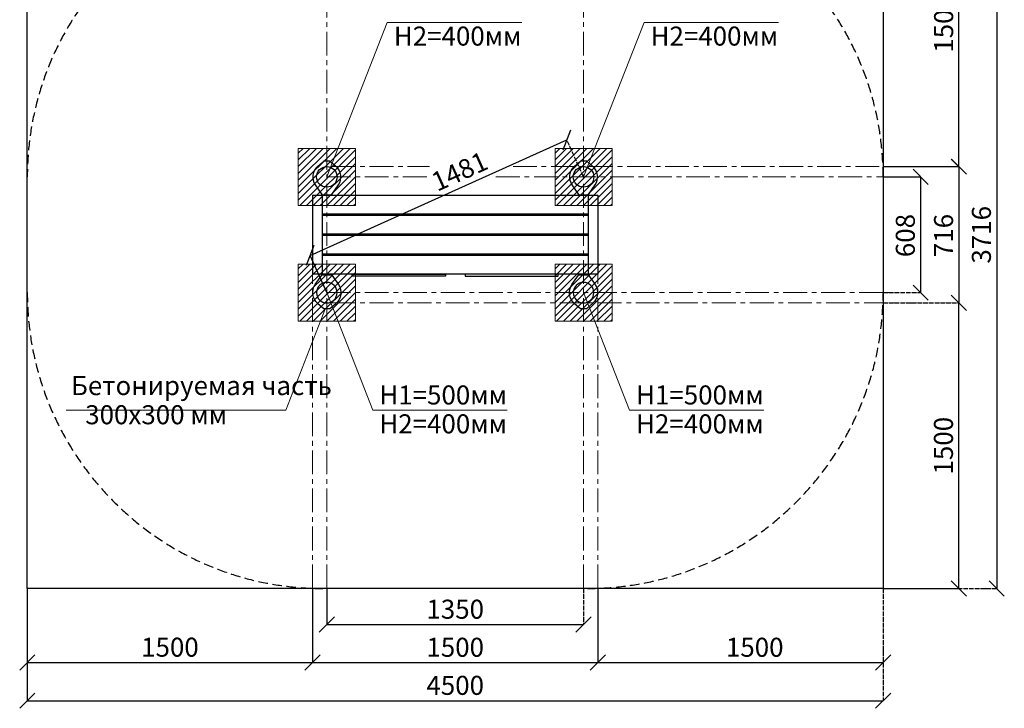
# Model space of a CAD drawing. Units: inches. Extents: x -554781 to 274792, y -104870 to 28169.
# Drawn here: x 262413 to 267590, y 18844 to 22461 of the extents above; entities that cross this region are included whole.
import ezdxf

# ---------------------------------------------------------------- set-up
doc = ezdxf.new("R2010")
doc.units = ezdxf.units.IN
doc.header["$MEASUREMENT"] = 0
for name, pattern in [('ACAD_ISO04W100', [30, 24, -3, 0, -3]), ('CENTER', [2, 1.25, -0.25, 0.25, -0.25]), ('DASHED', [0.75, 0.5, -0.25])]:
    doc.linetypes.add(name, pattern=pattern)
doc.layers.get('0').update_dxf_attribs({"lineweight": 5})
doc.layers.add('pamati', color=1, linetype='Continuous', lineweight=5)
doc.styles.get("Standard").update_dxf_attribs({"font": 'GOTHIC.TTF'})
doc.styles.add('WROMLAT', font='arial.ttf', dxfattribs={"width": 0.8})
doc.dimstyles.new('Plāna_izmēri', dxfattribs={"dimscale": 500, "dimtxt": 0.0025, "dimasz": 0.007, "dimexe": 0.001, "dimexo": 0.001, "dimgap": 0.001, "dimtad": 1, "dimrnd": 0.05, "dimzin": 1, "dimtxsty": 'WROMLAT', "dimblk": 'OBLIQUE', "dimcen": 0.0017, "dimazin": 0, "dimtfac": 1, "dimtmove": 0, "dimatfit": 3, "dimfxl": 1.25, "dimfxlon": 1, "dimarcsym": 0})

# ---------------------------------------------------------------- blocks, each defined once
blk = doc.blocks.new('_Oblique')
at = {"color": 0, "linetype": 'ByBlock', "lineweight": -2}
blk.add_line((-0.5, -0.5), (0.5, 0.5), dxfattribs=at)
blk = doc.blocks.new('*D30')
at = {"layer": 'Defpoints', "color": 0, "transparency": 16777216}
for p in [(266952.5, 21635.2), (266952.5, 21027.2), (267149.8, 21027.2)]:
    blk.add_point(p, dxfattribs=at)
at = {"layer": 'pamati', "color": 0, "lineweight": -2, "transparency": 16777216}
for p, q in [((266953, 21635.2), (267150.3, 21635.2)), ((267149.8, 21635.2), (267149.8, 21027.2))]:
    blk.add_line(p, q, dxfattribs=at)
at = {"layer": 'pamati', "color": 0, "linetype": 'ACAD_ISO04W100', "lineweight": -2, "transparency": 16777216}
blk.add_line((266953, 21027.2), (267150.3, 21027.2), dxfattribs=at)
at = {"layer": 'pamati', "color": 0, "lineweight": -2, "transparency": 16777216, "xscale": 80, "yscale": 80, "zscale": 80}
for p, rotation in [((267149.8, 21635.2), 90), ((267149.8, 21027.2), 270)]:
    blk.add_blockref('_Oblique', p, dxfattribs=dict(at, rotation=rotation))
at = {"layer": 'pamati', "color": 0, "transparency": 16777216, "insert": (267082.3, 21327.2), "char_height": 100, "attachment_point": 5, "rotation": 90}
blk.add_mtext('608', dxfattribs=at)
blk = doc.blocks.new('*D31')
at = {"layer": 'Defpoints', "color": 0, "transparency": 16777216}
for p in [(266952.5, 23189.2), (267351.3, 23189.2), (266953, 21689.2)]:
    blk.add_point(p, dxfattribs=at)
at = {"layer": 'pamati', "color": 0, "linetype": 'ACAD_ISO04W100', "lineweight": -2, "transparency": 16777216}
blk.add_line((266953, 23189.2), (267351.8, 23189.2), dxfattribs=at)
at = {"layer": 'pamati', "color": 0, "lineweight": -2, "transparency": 16777216}
for p, q in [((267351.3, 21689.2), (267351.3, 23189.2)), ((266953.5, 21689.2), (267351.8, 21689.2))]:
    blk.add_line(p, q, dxfattribs=at)
at = {"layer": 'pamati', "color": 0, "lineweight": -2, "transparency": 16777216, "xscale": 80, "yscale": 80, "zscale": 80}
for p, rotation in [((267351.3, 23189.2), 90), ((267351.3, 21689.2), 270)]:
    blk.add_blockref('_Oblique', p, dxfattribs=dict(at, rotation=rotation))
at = {"layer": 'pamati', "color": 0, "transparency": 16777216, "insert": (267283.8, 22439.2), "char_height": 100, "attachment_point": 5, "rotation": 90}
blk.add_mtext('1500', dxfattribs=at)
blk = doc.blocks.new('*D32')
at = {"layer": 'Defpoints', "color": 0, "transparency": 16777216}
for p in [(266952.5, 23189.2), (266952.5, 19473.2), (267549.8, 19473.2)]:
    blk.add_point(p, dxfattribs=at)
at = {"layer": 'pamati', "color": 0, "lineweight": -2, "transparency": 16777216}
for p, q in [((266953, 23189.2), (267550.3, 23189.2)), ((267549.8, 23189.2), (267549.8, 19473.2))]:
    blk.add_line(p, q, dxfattribs=at)
at = {"layer": 'pamati', "color": 0, "linetype": 'ACAD_ISO04W100', "lineweight": -2, "transparency": 16777216}
blk.add_line((266953, 19473.2), (267550.3, 19473.2), dxfattribs=at)
at = {"layer": 'pamati', "color": 0, "lineweight": -2, "transparency": 16777216, "xscale": 80, "yscale": 80, "zscale": 80}
for p, rotation in [((267549.8, 23189.2), 90), ((267549.8, 19473.2), 270)]:
    blk.add_blockref('_Oblique', p, dxfattribs=dict(at, rotation=rotation))
at = {"layer": 'pamati', "color": 0, "transparency": 16777216, "insert": (267482.3, 21331.2), "char_height": 100, "attachment_point": 5, "rotation": 90}
blk.add_mtext('3716', dxfattribs=at)
blk = doc.blocks.new('*D33')
at = {"layer": 'Defpoints', "color": 0, "transparency": 16777216}
for p in [(266952.5, 21689.2), (266952.5, 20973.2), (267350.8, 20973.2)]:
    blk.add_point(p, dxfattribs=at)
at = {"layer": 'pamati', "color": 0, "lineweight": -2, "transparency": 16777216}
for p, q in [((266953, 21689.2), (267351.3, 21689.2)), ((267350.8, 21689.2), (267350.8, 20973.2))]:
    blk.add_line(p, q, dxfattribs=at)
at = {"layer": 'pamati', "color": 0, "linetype": 'ACAD_ISO04W100', "lineweight": -2, "transparency": 16777216}
blk.add_line((266953, 20973.2), (267351.3, 20973.2), dxfattribs=at)
at = {"layer": 'pamati', "color": 0, "lineweight": -2, "transparency": 16777216, "xscale": 80, "yscale": 80, "zscale": 80}
for p, rotation in [((267350.8, 21689.2), 90), ((267350.8, 20973.2), 270)]:
    blk.add_blockref('_Oblique', p, dxfattribs=dict(at, rotation=rotation))
at = {"layer": 'pamati', "color": 0, "transparency": 16777216, "insert": (267283.3, 21327.2), "char_height": 100, "attachment_point": 5, "rotation": 90}
blk.add_mtext('716', dxfattribs=at)
blk = doc.blocks.new('*D34')
at = {"layer": 'Defpoints', "color": 0, "transparency": 16777216}
for p in [(266953, 20973.2), (267350.3, 20973.2), (266952.5, 19473.2)]:
    blk.add_point(p, dxfattribs=at)
at = {"layer": 'pamati', "color": 0, "linetype": 'ACAD_ISO04W100', "lineweight": -2, "transparency": 16777216}
blk.add_line((266953.5, 20973.2), (267350.8, 20973.2), dxfattribs=at)
at = {"layer": 'pamati', "color": 0, "lineweight": -2, "transparency": 16777216}
for p, q in [((267350.3, 19473.2), (267350.3, 20973.2)), ((266953, 19473.2), (267350.8, 19473.2))]:
    blk.add_line(p, q, dxfattribs=at)
at = {"layer": 'pamati', "color": 0, "lineweight": -2, "transparency": 16777216, "xscale": 80, "yscale": 80, "zscale": 80}
for p, rotation in [((267350.3, 20973.2), 90), ((267350.3, 19473.2), 270)]:
    blk.add_blockref('_Oblique', p, dxfattribs=dict(at, rotation=rotation))
at = {"layer": 'pamati', "color": 0, "transparency": 16777216, "insert": (267282.8, 20223.2), "char_height": 100, "attachment_point": 5, "rotation": 90}
blk.add_mtext('1500', dxfattribs=at)
blk = doc.blocks.new('*D35')
at = {"layer": 'Defpoints', "color": 0, "transparency": 16777216}
for p in [(262452.5, 19473.2), (263952.5, 19473.2), (263952.5, 19084.2)]:
    blk.add_point(p, dxfattribs=at)
at = {"layer": 'pamati', "color": 0, "lineweight": -2, "transparency": 16777216}
for p, q in [((262452.5, 19472.7), (262452.5, 19083.7)), ((262452.5, 19084.2), (263952.5, 19084.2))]:
    blk.add_line(p, q, dxfattribs=at)
at = {"layer": 'pamati', "color": 0, "linetype": 'ACAD_ISO04W100', "lineweight": -2, "transparency": 16777216}
blk.add_line((263952.5, 19472.7), (263952.5, 19083.7), dxfattribs=at)
at = {"layer": 'pamati', "color": 0, "lineweight": -2, "transparency": 16777216, "xscale": 80, "yscale": 80, "zscale": 80, "rotation": 180}
blk.add_blockref('_Oblique', (262452.5, 19084.2), dxfattribs=at)
at = {"layer": 'pamati', "color": 0, "lineweight": -2, "transparency": 16777216, "xscale": 80, "yscale": 80, "zscale": 80}
blk.add_blockref('_Oblique', (263952.5, 19084.2), dxfattribs=at)
at = {"layer": 'pamati', "color": 0, "transparency": 16777216, "insert": (263202.5, 19151.7), "char_height": 100, "attachment_point": 5}
blk.add_mtext('1500', dxfattribs=at)
blk = doc.blocks.new('*D36')
at = {"layer": 'Defpoints', "color": 0, "transparency": 16777216}
for p in [(264027.5, 19473.2), (265377.5, 19473.2), (265377.5, 19283.7)]:
    blk.add_point(p, dxfattribs=at)
at = {"layer": 'pamati', "color": 0, "lineweight": -2, "transparency": 16777216}
for p, q in [((264027.5, 19472.7), (264027.5, 19283.2)), ((264027.5, 19283.7), (265377.5, 19283.7))]:
    blk.add_line(p, q, dxfattribs=at)
at = {"layer": 'pamati', "color": 0, "linetype": 'ACAD_ISO04W100', "lineweight": -2, "transparency": 16777216}
blk.add_line((265377.5, 19472.7), (265377.5, 19283.2), dxfattribs=at)
at = {"layer": 'pamati', "color": 0, "lineweight": -2, "transparency": 16777216, "xscale": 80, "yscale": 80, "zscale": 80, "rotation": 180}
blk.add_blockref('_Oblique', (264027.5, 19283.7), dxfattribs=at)
at = {"layer": 'pamati', "color": 0, "lineweight": -2, "transparency": 16777216, "xscale": 80, "yscale": 80, "zscale": 80}
blk.add_blockref('_Oblique', (265377.5, 19283.7), dxfattribs=at)
at = {"layer": 'pamati', "color": 0, "transparency": 16777216, "insert": (264702.5, 19351.2), "char_height": 100, "attachment_point": 5}
blk.add_mtext('1350', dxfattribs=at)
blk = doc.blocks.new('*D37')
at = {"layer": 'Defpoints', "color": 0, "transparency": 16777216}
for p in [(262452.5, 19473.2), (266952.5, 19473.2), (266952.5, 18883.7)]:
    blk.add_point(p, dxfattribs=at)
at = {"layer": 'pamati', "color": 0, "lineweight": -2, "transparency": 16777216}
for p, q in [((262452.5, 19472.7), (262452.5, 18883.2)), ((262452.5, 18883.7), (266952.5, 18883.7))]:
    blk.add_line(p, q, dxfattribs=at)
at = {"layer": 'pamati', "color": 0, "linetype": 'ACAD_ISO04W100', "lineweight": -2, "transparency": 16777216}
blk.add_line((266952.5, 19472.7), (266952.5, 18883.2), dxfattribs=at)
at = {"layer": 'pamati', "color": 0, "lineweight": -2, "transparency": 16777216, "xscale": 80, "yscale": 80, "zscale": 80, "rotation": 180}
blk.add_blockref('_Oblique', (262452.5, 18883.7), dxfattribs=at)
at = {"layer": 'pamati', "color": 0, "lineweight": -2, "transparency": 16777216, "xscale": 80, "yscale": 80, "zscale": 80}
blk.add_blockref('_Oblique', (266952.5, 18883.7), dxfattribs=at)
at = {"layer": 'pamati', "color": 0, "transparency": 16777216, "insert": (264702.5, 18951.2), "char_height": 100, "attachment_point": 5}
blk.add_mtext('4500', dxfattribs=at)
blk = doc.blocks.new('*D38')
at = {"layer": 'Defpoints', "color": 0, "transparency": 16777216}
for p in [(265452.5, 19474.1), (266952.5, 19473.2), (266952.5, 19083.7)]:
    blk.add_point(p, dxfattribs=at)
at = {"layer": 'pamati', "color": 0, "lineweight": -2, "transparency": 16777216}
for p, q in [((265452.5, 19473.6), (265452.5, 19083.2)), ((265452.5, 19083.7), (266952.5, 19083.7))]:
    blk.add_line(p, q, dxfattribs=at)
at = {"layer": 'pamati', "color": 0, "linetype": 'ACAD_ISO04W100', "lineweight": -2, "transparency": 16777216}
blk.add_line((266952.5, 19472.7), (266952.5, 19083.2), dxfattribs=at)
at = {"layer": 'pamati', "color": 0, "lineweight": -2, "transparency": 16777216, "xscale": 80, "yscale": 80, "zscale": 80, "rotation": 180}
blk.add_blockref('_Oblique', (265452.5, 19083.7), dxfattribs=at)
at = {"layer": 'pamati', "color": 0, "lineweight": -2, "transparency": 16777216, "xscale": 80, "yscale": 80, "zscale": 80}
blk.add_blockref('_Oblique', (266952.5, 19083.7), dxfattribs=at)
at = {"layer": 'pamati', "color": 0, "transparency": 16777216, "insert": (266277.5, 19151.2), "char_height": 100, "attachment_point": 5}
blk.add_mtext('1500', dxfattribs=at)
blk = doc.blocks.new('*D19')
at = {"layer": 'Defpoints', "color": 0, "transparency": 16777216}
for p in [(265289.7, 21830.2), (265377.5, 21635.2), (264027.5, 21027.2)]:
    blk.add_point(p, dxfattribs=at)
at = {"layer": 'pamati', "color": 0, "lineweight": -2, "transparency": 16777216}
for p, q in [((263939.7, 21222.2), (265289.7, 21830.2)), ((264027.3, 21027.6), (263939.5, 21222.6))]:
    blk.add_line(p, q, dxfattribs=at)
at = {"layer": 'pamati', "color": 0, "linetype": 'ACAD_ISO04W100', "lineweight": -2, "transparency": 16777216}
blk.add_line((265377.3, 21635.6), (265289.5, 21830.6), dxfattribs=at)
at = {"layer": 'pamati', "color": 0, "lineweight": -2, "transparency": 16777216, "xscale": 80, "yscale": 80, "zscale": 80}
for p, rotation in [((265289.7, 21830.2), 24.24537160191041), ((263939.7, 21222.2), 204.2453716019104)]:
    blk.add_blockref('_Oblique', p, dxfattribs=dict(at, rotation=rotation))
at = {"layer": 'pamati', "color": 0, "transparency": 16777216, "insert": (264730.7, 21652.5), "char_height": 100, "attachment_point": 5, "rotation": 24.2454}
blk.add_mtext('1481', dxfattribs=at)
blk = doc.blocks.new('*D20')
at = {"layer": 'Defpoints', "color": 0, "transparency": 16777216}
for p in [(263952.5, 19473.2), (265452.5, 19474.1), (265452.5, 19083.7)]:
    blk.add_point(p, dxfattribs=at)
at = {"layer": 'pamati', "color": 0, "lineweight": -2, "transparency": 16777216}
for p, q in [((263952.5, 19472.7), (263952.5, 19083.2)), ((263952.5, 19083.7), (265452.5, 19083.7))]:
    blk.add_line(p, q, dxfattribs=at)
at = {"layer": 'pamati', "color": 0, "linetype": 'ACAD_ISO04W100', "lineweight": -2, "transparency": 16777216}
blk.add_line((265452.5, 19473.6), (265452.5, 19083.2), dxfattribs=at)
at = {"layer": 'pamati', "color": 0, "lineweight": -2, "transparency": 16777216, "xscale": 80, "yscale": 80, "zscale": 80, "rotation": 180}
blk.add_blockref('_Oblique', (263952.5, 19083.7), dxfattribs=at)
at = {"layer": 'pamati', "color": 0, "lineweight": -2, "transparency": 16777216, "xscale": 80, "yscale": 80, "zscale": 80}
blk.add_blockref('_Oblique', (265452.5, 19083.7), dxfattribs=at)
at = {"layer": 'pamati', "color": 0, "transparency": 16777216, "insert": (264702.5, 19151.2), "char_height": 100, "attachment_point": 5}
blk.add_mtext('1500', dxfattribs=at)
blk = doc.blocks.new('A$C7DE92CB2')
at = {"lineweight": 30}
for points in [[(134.9, 126.1), (100.5, 175.8, 0.246363), (96.4, 178), (51.6, 178, 0.246363), (47.5, 175.8), (13.1, 126.1)], [(121.5, 27.3), (90.4, 1.2, -0.176264), (87.2, 0), (60.8, 0, -0.176264), (57.6, 1.2), (26.4, 27.3)]]:
    blk.add_lwpolyline(points, format="xyb", dxfattribs=at)
blk.add_circle((74, 84), 54, dxfattribs=at)
for start, end in [(145.3598, 230.0141), (309.9859, 34.6402)]:
    blk.add_arc((74, 84), 74, start, end, dxfattribs=at)

msp = doc.modelspace()

# ---------------------------------------------------------------- hatches: boundary and pattern name
at = {"layer": 'pamati', "lineweight": 0}
h = msp.add_hatch(dxfattribs=at)
h.set_pattern_fill('ANSI31', scale=200, style=0)
h.set_pattern_definition([(45, (-147861.39, -1989.583), (-17.6776695, 17.6776695), [])])
h.paths.add_polyline_path([(264177.5, 21785.2), (263877.5, 21785.2), (263877.5, 21485.2), (264177.5, 21485.2)])
h = msp.add_hatch(dxfattribs=at)
h.set_pattern_fill('ANSI31', scale=200, style=0)
h.set_pattern_definition([(45, (-146511.39, -1989.583), (-17.6776695, 17.6776695), [])])
h.paths.add_polyline_path([(265527.5, 21785.2), (265227.5, 21785.2), (265227.5, 21485.2), (265527.5, 21485.2)])
h = msp.add_hatch(dxfattribs=at)
h.set_pattern_fill('ANSI31', scale=200, style=0)
h.set_pattern_definition([(45, (-147861.39, -2597.583), (-17.6776695, 17.6776695), [])])
h.paths.add_polyline_path([(264177.5, 21177.2), (263877.5, 21177.2), (263877.5, 20877.2), (264177.5, 20877.2)])
h = msp.add_hatch(dxfattribs=at)
h.set_pattern_fill('ANSI31', scale=200, style=0)
h.set_pattern_definition([(45, (-146511.39, -2597.583), (-17.6776695, 17.6776695), [])])
h.paths.add_polyline_path([(265527.5, 21177.2), (265227.5, 21177.2), (265227.5, 20877.2), (265527.5, 20877.2)])

# ---------------------------------------------------------------- linework, layer by layer
at = {"linetype": 'CENTER', "lineweight": 0, "ltscale": 100}
for p, q in [((264027.5, 19473.2), (264027.5, 23426.3)), ((265377.5, 19473.2), (265377.5, 23426.3)), ((263952.5, 19473.2), (263952.5, 21538.7)), ((265452.5, 19473.2), (265452.5, 21538.7))]:
    msp.add_line(p, q, dxfattribs=at)
at = {"color": 7, "lineweight": 30}
for p, q in [((262452.5, 19473.2), (262452.5, 23189.2)), ((266952.5, 23189.2), (266952.5, 19473.2)), ((266952.5, 19473.2), (262452.5, 19473.2))]:
    msp.add_line(p, q, dxfattribs=at)
at = {"color": 1}
for p, q in [((264345.3, 22447.1), (264027.5, 21635.2)), ((264345.3, 22447.1), (265052, 22447.1)), ((265695.3, 22447.1), (265377.5, 21635.2)), ((265695.3, 22447.1), (266402, 22447.1)), ((264269.1, 20409.9), (264027.5, 21027.2)), ((265619.1, 20409.9), (265377.5, 21027.2)), ((264269.1, 20409.9), (264975.8, 20409.9)), ((265619.1, 20409.9), (266325.8, 20409.9))]:
    msp.add_line(p, q, dxfattribs=at)
at = {"color": 102, "linetype": 'DASHED', "lineweight": 30, "ltscale": 100}
for p, q in [((262452.5, 21027.2), (262452.5, 21635.2)), ((266952.5, 21635.2), (266952.5, 21027.2)), ((265398.5, 19473.2), (263931.5, 19473.2))]:
    msp.add_line(p, q, dxfattribs=at)
at = {"color": 7}
for p, q in [((263811.4, 20409.9), (264021.3, 20946.2)), ((262656.8, 20409.9), (263811.4, 20409.9))]:
    msp.add_line(p, q, dxfattribs=at)
at = {"linetype": 'CENTER', "lineweight": 0, "ltscale": 100}
for points in [[(264052.5, 21689.2), (264567.7, 21689.2)], [(265006.6, 21689.2), (267027.5, 21689.2)], [(264027.5, 21635.2), (264567.7, 21635.2)], [(264916.9, 21635.2), (267027.5, 21635.2)], [(264027.5, 21027.2), (267027.5, 21027.2)], [(264052.5, 20973.2), (267027.5, 20973.2)]]:
    msp.add_lwpolyline(points, dxfattribs=at)
at = {"lineweight": 30}
for points in [[(263952.5, 21538.7), (265452.5, 21538.7)], [(263952.5, 21538.7), (263952.5, 21123.7)], [(264002.5, 21538.7), (265402.5, 21538.7)], [(264002.5, 21538.7), (264002.5, 21123.7)], [(264010.5, 21541.2), (264010.5, 21538.7)], [(264044.5, 21541.2), (264044.5, 21538.7)], [(265360.5, 21541.2), (265360.5, 21538.7)], [(265394.5, 21541.2), (265394.5, 21538.7)], [(265402.5, 21538.7), (265402.5, 21123.7)], [(265452.5, 21538.7), (265452.5, 21123.7)], [(265402.5, 21438.7), (264002.5, 21438.7)], [(264010.5, 21438.7), (264010.5, 21433.7)], [(264044.5, 21438.7), (264044.5, 21433.7)], [(265360.5, 21438.7), (265360.5, 21433.7)], [(265394.5, 21438.7), (265394.5, 21433.7)], [(264002.5, 21433.7), (265402.5, 21433.7)], [(265402.5, 21333.7), (264002.5, 21333.7)], [(264010.5, 21333.7), (264010.5, 21328.7)], [(264044.5, 21333.7), (264044.5, 21328.7)], [(265360.5, 21333.7), (265360.5, 21328.7)], [(265394.5, 21333.7), (265394.5, 21328.7)], [(264002.5, 21328.7), (265402.5, 21328.7)], [(265402.5, 21228.7), (264002.5, 21228.7)], [(264010.5, 21228.7), (264010.5, 21223.7)], [(264044.5, 21228.7), (264044.5, 21223.7)], [(265360.5, 21228.7), (265360.5, 21223.7)], [(265394.5, 21228.7), (265394.5, 21223.7)], [(264002.5, 21223.7), (265402.5, 21223.7)], [(265452.5, 21123.7), (263952.5, 21123.7)], [(264010.5, 21123.7), (264010.5, 21121.2)], [(264044.5, 21123.7), (264044.5, 21121.2)], [(265360.5, 21123.7), (265360.5, 21121.2)], [(265394.5, 21123.7), (265394.5, 21121.2)]]:
    msp.add_lwpolyline(points, dxfattribs=at)
for points in [[(264161.5, 21123.7), (264650.7, 21123.7), (264650.7, 21114.5), (264161.5, 21114.5)], [(265243.5, 21123.7), (264754.3, 21123.7), (264754.3, 21114.5), (265243.5, 21114.5)]]:
    msp.add_lwpolyline(points, close=True, dxfattribs=at)
at = {"color": 102, "linetype": 'DASHED', "lineweight": 30, "ltscale": 100}
for centre, start, end in [((264006.5, 21635.2), 90, 180), ((265398.5, 21635.2), 0, 90), ((264006.5, 21027.2), 180, 270), ((265398.5, 21027.2), 270, 0)]:
    msp.add_arc(centre, 1554, start, end, dxfattribs=at)
at = {"layer": 'pamati', "color": 7, "lineweight": 0}
for points in [[(263877.5, 21485.2), (264177.5, 21485.2), (264177.5, 21785.2), (263877.5, 21785.2)], [(265227.5, 21485.2), (265527.5, 21485.2), (265527.5, 21785.2), (265227.5, 21785.2)], [(263877.5, 20877.2), (264177.5, 20877.2), (264177.5, 21177.2), (263877.5, 21177.2)], [(265227.5, 20877.2), (265527.5, 20877.2), (265527.5, 21177.2), (265227.5, 21177.2)]]:
    msp.add_lwpolyline(points, close=True, dxfattribs=at)

# ---------------------------------------------------------------- block references
at = {"color": 1, "rotation": 180}
for p in [(264101.5, 21719.2), (265451.5, 21719.2)]:
    msp.add_blockref('A$C7DE92CB2', p, dxfattribs=at)
at = {"color": 1, "xscale": -1}
for p in [(264101.5, 20943.2), (265451.5, 20943.2)]:
    msp.add_blockref('A$C7DE92CB2', p, dxfattribs=at)

# ---------------------------------------------------------------- texts
at = {"color": 1, "char_height": 100, "width": 3534.19, "attachment_point": 1}
for s, insert in [('\\pxqj;H2=400мм          ', (264379.9, 22425.2)), ('\\pxqj;H2=400мм          ', (265729.9, 22425.2)), ('\\pxqj;H1=500мм          ', (264303.7, 20539.7)), ('\\pxqj;H1=500мм          ', (265653.7, 20539.7)), ('\\pxqj;H2=400мм          ', (264303.7, 20388)), ('\\pxqj;H2=400мм          ', (265653.7, 20388))]:
    msp.add_mtext(s, dxfattribs=dict(at, insert=insert))
at = {"color": 7, "char_height": 100, "width": 3534.19, "attachment_point": 1}
for s, insert in [('\\pxb0.41667,a0.41667;{\\fArial Narrow|b0|i0|c204|p34;\\C256;Бетонируемая часть\\fArial Narrow|b0|i0|c186|p34;\\P\\P\\P\\pb0.25,a0.25,qj;}        ', (262682.4, 20588.9)), ('\\pxb0.41667,a0.41667;{\\C256;300x300 \\fArial Narrow|b0|i0|c204|p34;мм\\fArial Narrow|b0|i0|c186|p34;\\P\\pb0.25,a0.25,qj;}        ', (262757.1, 20435.9))]:
    msp.add_mtext(s, dxfattribs=dict(at, insert=insert))

# ---------------------------------------------------------------- dimensions: what is measured, and where the dimension line sits
at = {"layer": 'pamati', "color": 7}
for base, p1, p2, picture, middle in [((267351.3, 23189.2), (266953, 21689.2), (266952.5, 23189.2), '*D31', (267283.8, 22439.2)), ((267549.8, 19473.2), (266952.5, 23189.2), (266952.5, 19473.2), '*D32', (267482.3, 21331.2)), ((267350.3, 20973.2), (266952.5, 19473.2), (266953, 20973.2), '*D34', (267282.8, 20223.2))]:
    dim = msp.add_linear_dim(base=base, p1=p1, p2=p2, angle=90, dimstyle='Plāna_izmēri', override={"dimtxt": 0.2, "dimasz": 0.16, "dimgap": 0.03, "dimdec": 0, "dimtxsty": 'Standard'}, dxfattribs=at)
    dim.commit()
    dim.dimension.update_dxf_attribs({"geometry": picture, "text_midpoint": middle})
for base, p1, p2, angle, override, picture, middle, dimtype in [((265289.7, 21830.2), (264027.5, 21027.2), (265377.5, 21635.2), 24.2454, {"dimtxt": 0.2, "dimasz": 0.16, "dimgap": 0.03, "dimdec": 0, "dimtxsty": 'Standard'}, '*D19', (264758.4, 21590.9), 161), ((267350.8, 20973.2), (266952.5, 21689.2), (266952.5, 20973.2), 90, {"dimtxt": 0.2, "dimasz": 0.16, "dimgap": 0.03, "dimdec": 0, "dimtxsty": 'Standard', "dimtmove": 0}, '*D33', (267350.8, 21327.2), 160), ((267149.8, 21027.2), (266952.5, 21635.2), (266952.5, 21027.2), 90, {"dimtxt": 0.2, "dimasz": 0.16, "dimgap": 0.03, "dimdec": 0, "dimtxsty": 'Standard'}, '*D30', (267149.8, 21327.2), 160)]:
    dim = msp.add_linear_dim(base=base, p1=p1, p2=p2, angle=angle, dimstyle='Plāna_izmēri', override=override, dxfattribs=at)
    dim.commit()
    dim.dimension.update_dxf_attribs({"geometry": picture, "text_midpoint": middle, "dimtype": dimtype})
for base, p2, override, picture, middle in [((263952.5, 19084.2), (263952.5, 19473.2), {"dimtxt": 0.2, "dimasz": 0.16, "dimgap": 0.03, "dimdec": 0, "dimtxsty": 'Standard'}, '*D35', (263202.5, 19151.7)), ((266952.5, 18883.7), (266952.5, 19473.2), {"dimtxt": 0.2, "dimasz": 0.16, "dimgap": 0.03, "dimdec": 0, "dimtxsty": 'Standard', "dimtmove": 0}, '*D37', (264702.5, 18951.2))]:
    dim = msp.add_linear_dim(base=base, p1=(262452.5, 19473.2), p2=p2, dimstyle='Plāna_izmēri', override=override, dxfattribs=at)
    dim.commit()
    dim.dimension.update_dxf_attribs({"geometry": picture, "text_midpoint": middle})
for base, p1, p2, picture, middle in [((265452.5, 19083.7), (263952.5, 19473.2), (265452.5, 19474.1), '*D20', (264702.5, 19083.7)), ((265377.5, 19283.7), (264027.5, 19473.2), (265377.5, 19473.2), '*D36', (264702.5, 19283.7)), ((266952.5, 19083.7), (265452.5, 19474.1), (266952.5, 19473.2), '*D38', (266277.5, 19083.7))]:
    dim = msp.add_linear_dim(base=base, p1=p1, p2=p2, dimstyle='Plāna_izmēri', override={"dimtxt": 0.2, "dimasz": 0.16, "dimgap": 0.03, "dimdec": 0, "dimtxsty": 'Standard', "dimtmove": 0}, dxfattribs=at)
    dim.commit()
    dim.dimension.update_dxf_attribs({"geometry": picture, "text_midpoint": middle, "dimtype": 160})

doc.saveas('drawing.dxf')
